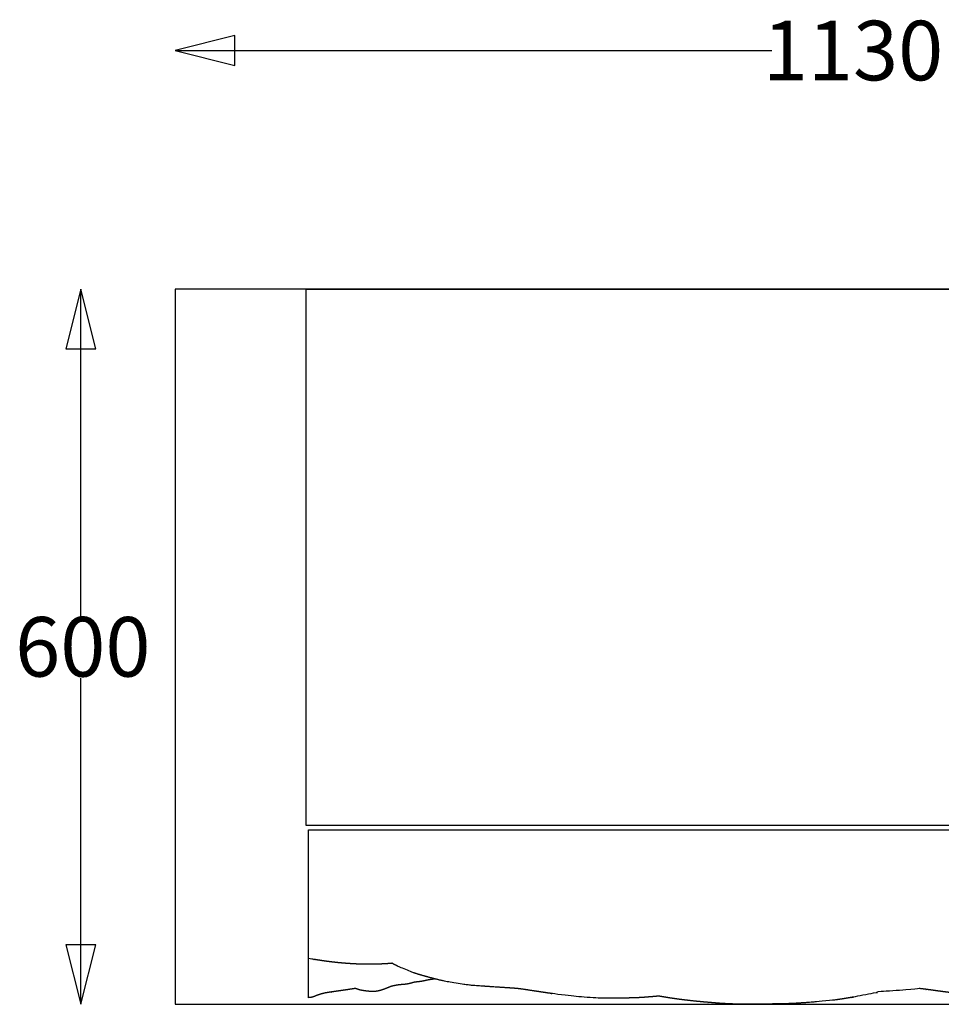
# Model space of a CAD drawing. Units: millimetres. Extents: x 5965 to 8406, y -13788 to -11694.
# Drawn here: x 5980 to 6753, y -13788 to -12962 of the extents above; entities that cross this region are included whole.
import ezdxf

# ---------------------------------------------------------------- set-up
doc = ezdxf.new("R2010")
doc.units = ezdxf.units.MM
doc.header["$MEASUREMENT"] = 0
doc.layers.add('Predefinito', color=7, linetype='Continuous', true_color=0x000000)

msp = doc.modelspace()

# ---------------------------------------------------------------- linework, layer by layer
at = {"layer": 'Predefinito'}
for p, q in [((6110.46, -12987.66), (6611, -12987.66)), ((6031.3, -13463.03), (6031.3, -13188.03)), ((6031.3, -13788.03), (6031.3, -13514.23)), ((6222.46, -13749.65), (6222.46, -13641.53))]:
    msp.add_line(p, q, dxfattribs=at)
at = {"layer": 'Predefinito', "linetype": 'ByBlock', "lineweight": -2}
for p, q in [((6222.46, -13782.48), (6222.46, -13641.53)), ((6222.46, -13641.53), (7128.46, -13641.53))]:
    msp.add_line(p, q, dxfattribs=at)
at = {"layer": 'Predefinito'}
for points in [[(6110.46, -12987.66), (6160.46, -13000.16), (6160.46, -12975.16)], [(6031.3, -13188.03), (6018.8, -13238.03), (6043.8, -13238.03)], [(7131.78, -13788.03), (7240.46, -13788.03), (7240.46, -13188.03), (6110.46, -13188.03), (6110.46, -13788.03)], [(6031.3, -13788.03), (6043.8, -13738.03), (6018.8, -13738.03)]]:
    msp.add_lwpolyline(points, close=True, dxfattribs=at)
at = {"layer": 'Predefinito', "color": 18, "true_color": 0x000000}
msp.add_lwpolyline([(6258.46, -13638.03), (6220.46, -13638.03), (6220.46, -13188.03), (7130.46, -13188.03), (7130.46, -13638.03)], close=True, dxfattribs=at)
at = {"layer": 'Predefinito'}
msp.add_lwpolyline([(6222.46, -13641.53), (7128.46, -13641.53)], dxfattribs=at)
for points, weights, knots in [([(7128.46, -13717.68), (7126.07, -13718.24), (7122.95, -13718.97), (7119.18, -13719.85), (7117.8, -13720.17), (7116.86, -13720.39), (7114.87, -13720.85), (7110.76, -13721.8), (7104.18, -13723.22), (7099.48, -13724.12), (7097.05, -13724.57), (7096.17, -13724.74), (7094.42, -13725.06), (7090.93, -13725.71), (7086.55, -13726.5), (7081.29, -13727.44), (7077.79, -13728.06), (7076.04, -13728.37), (7071.05, -13729.25), (7064.8, -13730.37), (7057.96, -13731.57), (7056.11, -13731.88), (7055.52, -13731.99), (7055.13, -13732.1), (7054.75, -13732.2), (7054.37, -13732.31), (7054.32, -13732.32), (7054.27, -13732.34), (7054.15, -13732.37), (7054.08, -13732.39), (7054, -13732.41), (7053.56, -13732.53), (7053.11, -13732.65), (7052.66, -13732.78), (7052.37, -13732.85), (7051.82, -13733), (7051.25, -13733.15), (7050.96, -13733.23), (7050.95, -13733.23), (7050.95, -13733.23), (7050.22, -13733.42), (7049.5, -13733.61), (7048.77, -13733.79), (7048.35, -13733.9), (7047.93, -13734), (7047.51, -13734.1), (7046.4, -13734.38), (7045.29, -13734.65), (7044.17, -13734.92), (7042.99, -13735.2), (7041.81, -13735.48), (7040.62, -13735.74), (7040.36, -13735.82), (7040.1, -13735.88), (7039.84, -13735.94), (7038.95, -13736.14), (7038.07, -13736.34), (7037.19, -13736.55), (7036.7, -13736.66), (7036.22, -13736.77), (7035.73, -13736.88), (7034.77, -13737.09), (7033.81, -13737.31), (7032.84, -13737.52), (7032.13, -13737.67), (7031.42, -13737.83), (7030.71, -13737.98), (7030.61, -13738.01), (7030.5, -13738.03), (7030.34, -13738.06), (7030.29, -13738.07), (7023.23, -13739.54), (7022.65, -13739.66), (7022.07, -13739.78), (7021.49, -13739.89), (7021.49, -13739.89), (7021.49, -13739.89), (7021.45, -13739.9), (7021.44, -13739.9), (7021.44, -13739.9), (7021.43, -13739.91), (7021.31, -13739.93), (7021.18, -13739.96), (7021.06, -13739.98), (7020.81, -13740.03), (7020.57, -13740.08), (7020.32, -13740.13), (7020.28, -13740.14), (7020.23, -13740.15), (7020.12, -13740.17), (7020.07, -13740.18), (7016.16, -13740.94), (7015.78, -13741.02), (7015.35, -13741.1), (7014.91, -13741.19), (7014.91, -13741.19), (7014.9, -13741.19), (7012.76, -13741.6), (7012.76, -13741.6), (7012.76, -13741.6), (7012.75, -13741.6), (7012.75, -13741.6), (7012.75, -13741.6), (7012.75, -13741.6), (7012.75, -13741.6), (7012.75, -13741.6), (7012.74, -13741.6), (7012.74, -13741.6), (7012.74, -13741.6), (7012.74, -13741.6), (7012.73, -13741.6), (7012.73, -13741.61), (7012.73, -13741.61), (7012.63, -13741.62), (7012.53, -13741.64), (7012.44, -13741.66), (7012.05, -13741.73), (7011.67, -13741.81), (7011.29, -13741.88), (7007.34, -13742.64), (7007.02, -13742.7), (7007.01, -13742.7), (7006.46, -13742.82), (7005.91, -13742.93), (7005.36, -13743.04), (7005.33, -13743.05), (7005.29, -13743.07), (7005.26, -13743.08), (7004.72, -13743.32), (7004.18, -13743.56), (7003.63, -13743.81), (7003.09, -13744.05), (7002.54, -13744.3), (7002, -13744.54), (7001.45, -13744.79), (7000.9, -13745.04), (7000.34, -13745.29), (7000.07, -13745.41), (6999.79, -13745.54), (6999.51, -13745.66), (6999.37, -13745.73), (6999.24, -13745.79), (6999.1, -13745.85), (6998.94, -13745.92), (6998.81, -13745.98), (6998.68, -13746.04), (6998.13, -13746.29), (6997.57, -13746.54), (6997.01, -13746.79), (6996.47, -13747.03), (6995.93, -13747.27), (6995.39, -13747.51), (6995.21, -13747.59), (6995.1, -13747.64), (6994.97, -13747.7), (6994.96, -13747.7), (6994.95, -13747.71), (6994.95, -13747.71), (6994.9, -13747.73), (6994.87, -13747.74), (6994.86, -13747.75), (6994.84, -13747.75), (6994.83, -13747.76), (6994.83, -13747.76), (6994.82, -13747.76), (6994.81, -13747.77), (6994.8, -13747.77), (6994.8, -13747.77), (6994.8, -13747.77), (6994.8, -13747.77), (6994.76, -13747.79), (6994.72, -13747.81), (6994.68, -13747.83), (6994.63, -13747.85), (6994.58, -13747.87), (6994.53, -13747.89), (6994.38, -13747.96), (6994.23, -13748.03), (6994.03, -13748.12), (6993.98, -13748.14), (6993.91, -13748.17), (6993.89, -13748.18), (6993.87, -13748.18), (6993.85, -13748.2), (6993.81, -13748.21), (6993.74, -13748.24), (6993.67, -13748.27), (6993.64, -13748.28), (6993.64, -13748.28), (6993.64, -13748.28), (6993.63, -13748.29), (6993.62, -13748.29), (6993.62, -13748.29), (6993.62, -13748.29), (6993.62, -13748.29), (6993.61, -13748.3), (6993.31, -13748.43), (6992.71, -13748.69), (6991.84, -13749.08), (6990.97, -13749.45), (6990.39, -13749.7), (6990.11, -13749.82), (6989.5, -13750.08), (6988.89, -13750.34), (6988.27, -13750.6), (6987.7, -13750.84), (6987.12, -13751.08), (6986.55, -13751.32), (6985.95, -13751.57), (6985.35, -13751.81), (6984.75, -13752.05), (6984.14, -13752.3), (6983.53, -13752.55), (6982.92, -13752.79), (6982.38, -13753), (6981.84, -13753.22), (6981.29, -13753.43), (6981.15, -13753.48), (6979.25, -13754.22), (6975.9, -13755.46), (6972.14, -13756.75), (6969.82, -13757.5), (6968.95, -13757.78), (6967.31, -13758.33), (6965.86, -13758.81), (6962.97, -13759.76), (6960.81, -13760.48), (6959.36, -13760.95), (6957.04, -13761.7), (6954.72, -13762.44), (6952.41, -13763.19), (6950.09, -13763.94), (6947.77, -13764.67), (6945.43, -13765.37), (6941.35, -13766.6), (6937.24, -13767.73), (6933.1, -13768.75), (6930.74, -13769.33), (6925.98, -13770.4), (6921.21, -13771.37), (6918.82, -13771.84), (6916.73, -13772.26), (6912.55, -13773.08), (6906.27, -13774.29), (6901.02, -13775.24), (6897.35, -13775.87), (6895.25, -13776.22), (6894.2, -13776.4), (6893.67, -13776.48), (6892.6, -13776.65), (6889.87, -13777.08), (6885.64, -13777.68), (6881.05, -13778.26), (6876.48, -13778.78), (6871.75, -13779.28), (6866.93, -13779.74), (6862.13, -13780.14), (6858.99, -13780.37), (6857.37, -13780.48), (6854.49, -13780.67), (6848.71, -13780.98), (6842.93, -13781.19), (6840.04, -13781.29), (6836.09, -13781.42), (6832.13, -13781.56), (6828.17, -13781.62), (6825.74, -13781.66), (6823.31, -13781.68), (6820.87, -13781.68), (6818.62, -13781.68), (6814.06, -13781.65), (6806.94, -13781.51), (6800.8, -13781.31), (6795.63, -13781.11), (6793.02, -13780.98), (6791.68, -13780.92), (6789.68, -13780.82), (6785.74, -13780.61), (6780.4, -13780.18), (6775.52, -13779.74), (6771.3, -13779.34), (6767.25, -13778.93), (6764.74, -13778.65), (6763.51, -13778.51), (6760.87, -13778.21), (6757.01, -13777.74), (6752.51, -13777.14), (6748.78, -13776.62), (6745.17, -13776.12), (6741.29, -13775.59), (6738.3, -13775.2), (6736.43, -13774.97), (6735.46, -13774.85), (6735.12, -13774.81), (6734.77, -13774.77), (6734.43, -13774.74), (6733.64, -13774.83), (6731.88, -13775.02), (6729.91, -13775.22), (6728.78, -13775.33), (6721.47, -13776.33), (6713.25, -13776.78), (6709.22, -13777.05), (6706.38, -13777.18), (6704.97, -13777.23), (6704.42, -13777.25), (6703.86, -13777.27), (6703.31, -13777.29), (6702.28, -13777.5), (6700.21, -13777.94), (6697.09, -13778.58), (6695.01, -13779.01), (6693.96, -13779.22), (6689.2, -13780.19), (6684.42, -13781.1), (6679.63, -13781.96), (6677.11, -13782.4), (6673.43, -13783.03), (6669.17, -13783.7), (6666.89, -13784.04), (6665.77, -13784.2), (6665.22, -13784.28), (6648.27, -13786.05), (6643.41, -13786.42), (6638.55, -13786.74), (6636.12, -13786.89), (6633.69, -13787.05), (6628.83, -13787.33), (6623.97, -13787.55), (6621.53, -13787.63), (6618.49, -13787.73), (6615.45, -13787.81), (6612.4, -13787.86), (6610.58, -13787.89), (6608.75, -13787.92), (6606.93, -13787.93), (6605.1, -13787.95), (6603.28, -13787.96), (6601.46, -13787.96), (6598.41, -13787.96), (6595.36, -13787.96), (6592.32, -13787.96), (6591.55, -13787.96), (6590.03, -13787.96), (6587.75, -13787.95), (6585.47, -13787.93), (6583.94, -13787.9), (6583.18, -13787.89), (6583.18, -13787.89), (6577.93, -13787.76), (6577.78, -13787.75), (6577.78, -13787.75), (6577.78, -13787.75), (6577.78, -13787.75), (6577.76, -13787.75), (6577.74, -13787.75), (6577.74, -13787.75), (6577.74, -13787.75), (6577.74, -13787.75), (6577.49, -13787.74), (6577.24, -13787.73), (6576.99, -13787.72), (6576.05, -13787.69), (6575.1, -13787.65), (6574.16, -13787.6), (6574.16, -13787.6), (6574.16, -13787.6), (6574.16, -13787.6), (6574.13, -13787.6), (6574.11, -13787.6), (6574.11, -13787.6), (6574.11, -13787.6), (6573.84, -13787.59), (6573.29, -13787.56), (6572.73, -13787.53), (6572.45, -13787.52), (6572.4, -13787.51), (6572.35, -13787.51), (6572.3, -13787.51), (6572.25, -13787.51), (6572.2, -13787.5), (6572.15, -13787.5), (6571.61, -13787.47), (6571.07, -13787.44), (6570.53, -13787.41), (6570.53, -13787.41), (6570.53, -13787.41), (6570.53, -13787.41), (6570.52, -13787.41), (6570.52, -13787.41), (6570.52, -13787.41), (6570.51, -13787.41), (6570.5, -13787.41), (6570.5, -13787.41), (6570.49, -13787.41), (6570.49, -13787.41), (6570.49, -13787.41), (6570.49, -13787.41), (6570.49, -13787.41), (6570.46, -13787.41), (6570.1, -13787.39), (6569.74, -13787.36), (6569.41, -13787.34), (6568.56, -13787.29), (6567.71, -13787.24), (6566.86, -13787.18), (6553.77, -13786.09), (6549.87, -13785.74), (6541.99, -13784.93), (6534.25, -13783.98), (6526.73, -13782.91), (6521.39, -13782.08), (6516.17, -13781.16), (6516.09, -13781.19), (6516.09, -13781.19), (6515.62, -13781.24), (6514.53, -13781.33), (6512.92, -13781.47), (6511.04, -13781.63), (6508.97, -13781.8), (6506.86, -13781.97), (6505.11, -13782.11), (6502.96, -13782.27), (6500.2, -13782.45), (6497.8, -13782.56), (6496.6, -13782.6), (6495.81, -13782.63), (6494.1, -13782.68), (6490.43, -13782.77), (6485.49, -13782.82), (6480.34, -13782.84), (6476.17, -13782.85), (6473.73, -13782.85), (6471.59, -13782.85), (6469.63, -13782.85), (6467.99, -13782.82), (6467.2, -13782.81), (6466.1, -13782.78), (6463.9, -13782.72), (6460.63, -13782.54), (6457.3, -13782.31), (6454.4, -13782.09), (6451.25, -13781.84), (6449.06, -13781.66), (6447.94, -13781.56), (6446.33, -13781.42), (6443.07, -13781.11), (6438.36, -13780.56), (6432.96, -13779.89), (6429.02, -13779.38), (6426.96, -13779.1), (6426.53, -13779.04), (6425.7, -13778.92), (6424, -13778.69), (6421.59, -13778.34), (6418.85, -13777.93), (6415.39, -13777.41), (6413.08, -13777.07), (6411.51, -13776.83), (6408.15, -13776.33), (6404.88, -13775.8), (6401.52, -13775.31), (6401.13, -13775.26), (6400.36, -13775.15), (6398.79, -13774.96), (6397.22, -13774.8), (6395.67, -13774.66), (6393.59, -13774.51), (6391.89, -13774.39), (6390.54, -13774.31), (6388.71, -13774.19), (6385.04, -13773.94), (6381.38, -13773.68), (6379.54, -13773.56), (6370.99, -13773), (6368.55, -13772.83), (6366.1, -13772.66), (6364.88, -13772.58), (6363.03, -13772.46), (6361.23, -13772.34), (6359.39, -13772.16), (6358.58, -13772.09), (6356.97, -13771.91), (6354.61, -13771.6), (6352.94, -13771.36), (6352.1, -13771.23), (6351.01, -13771.07), (6348.82, -13770.73), (6345.31, -13770.2), (6342.11, -13769.69), (6340.26, -13769.37), (6339.41, -13769.2), (6338.51, -13769.04), (6336.77, -13768.69), (6334.46, -13768.18), (6332.96, -13767.83), (6332.23, -13767.66), (6331.41, -13767.46), (6329.65, -13767.04), (6326.55, -13766.24), (6324.43, -13765.67), (6323.34, -13765.38), (6322.75, -13765.22), (6321.56, -13764.9), (6319.79, -13764.41), (6318.03, -13763.91), (6316.85, -13763.57), (6316.26, -13763.4), (6315.55, -13763.19), (6314.09, -13762.74), (6311.87, -13762.02), (6310.18, -13761.43), (6309.29, -13761.11), (6300.78, -13757.68), (6299.11, -13756.93), (6297.46, -13756.13), (6296.63, -13755.74), (6295.06, -13754.96), (6293.5, -13754.14), (6292.57, -13753.62), (6292.32, -13753.48)], [1, 1, 1, 1, 1, 1, 1, 1, 1, 1, 1, 1, 1, 1, 1, 1, 1, 1, 1, 1, 1, 1, 1, 0.999998206725, 0.999998206725, 1, 1, 1, 1, 1, 1, 0.999997336437, 0.999997336437, 1, 1, 1, 1, 1, 1, 1, 0.999994199158, 0.999994199158, 1, 0.999998824874, 0.999998824874, 1, 0.999993726847, 0.999993726847, 1, 0.999984528784, 0.999984528784, 1, 1, 1, 1, 0.999999455203, 0.999999455203, 1, 0.99999925731, 0.99999925731, 1, 0.999997651486, 0.999997651486, 1, 0.999998926423, 0.999998926423, 1, 1, 1, 1, 1, 1, 0.999999605093, 0.999999605093, 1, 1, 1, 1, 0.999999999958, 0.999999999958, 1, 1, 1, 1, 0.999999890308, 0.999999890308, 1, 1, 1, 1, 1, 1, 1, 1, 1, 1, 1, 1, 1, 1, 1, 1, 1, 1, 1, 1, 1, 1, 1, 1, 1, 1, 1, 1, 1, 1, 1, 1, 1, 1, 1, 1, 0.999997017323, 0.999997017323, 1, 0.999998885496, 0.999999425873, 1, 0.999995013418, 0.999995013418, 1, 0.999999008809, 0.999999008809, 1, 1, 1, 1, 1, 1, 1, 1, 1, 1, 1, 1, 1, 0.999999669236, 0.999999669236, 1, 0.99999950823, 0.99999950823, 1, 1, 1, 1, 1, 1, 1, 1, 1, 1, 1, 1, 1, 1, 1, 1, 1, 1, 1, 1, 1, 1, 1, 1, 1, 1, 1, 1, 1, 1, 1, 1, 1, 1, 1, 1, 1, 1, 1, 1, 1, 1, 1, 1, 1, 1, 1, 1, 1, 1, 1, 0.999996644644, 0.999996644644, 1, 0.999996445563, 0.999996445563, 1, 0.999995234143, 0.999995234143, 1, 0.999995547167, 0.999995547167, 1, 0.999996898107, 0.999996898107, 1, 1, 1, 1, 1, 1, 1, 1, 1, 1, 1, 1, 0.99999967378, 0.99999967378, 1, 1, 1, 1, 0.999779999227, 0.999779999227, 1, 1, 1, 1, 1, 1, 1, 1, 1, 1, 1, 1, 1, 1, 1, 1, 1, 1, 1, 1, 1, 1, 1, 1, 1, 1, 1, 1, 1, 1, 0.999982537697, 0.999982537697, 1, 1, 1, 1, 1, 1, 1, 1, 1, 1, 1, 1, 1, 1, 1, 1, 1, 1, 1, 1, 1, 1, 1, 1, 1, 1, 1, 1, 1, 1, 1, 1, 1, 1, 1, 1, 1, 0.999995879753, 0.999995879753, 1, 1, 1, 1, 1, 1, 0.999954550138, 0.999954550138, 1, 1, 1, 1, 1, 1, 1, 1, 1, 1, 1, 1, 1, 1, 1, 0.999975875726, 0.999975875726, 1, 0.999994513172, 0.999994513172, 1, 0.999994864238, 0.999994864238, 1, 0.999999868357, 0.999999868357, 1, 1, 1, 1, 1, 1, 1, 1, 1, 1, 1, 1, 1, 1, 1, 1, 1, 1, 1, 1, 1, 0.999992033856, 0.999992033856, 1, 1, 1, 1, 1, 1, 1, 1, 1, 1, 1, 1, 1, 1, 1, 1, 1, 1, 0.999998363384, 0.999998363384, 1, 1, 1, 1, 1, 1, 1, 1, 1, 1, 1, 1, 1, 1, 1, 1, 1, 1, 1, 0.999996295249, 0.999996295249, 1, 1, 1, 1, 1, 1, 1, 1, 1, 1, 1, 1, 1, 1, 1, 1, 1, 1, 1, 1, 1, 1, 1, 1, 1, 1, 1, 1, 1, 1, 1, 1, 1, 1, 1, 1, 1, 1, 1, 1, 1, 1, 1, 1, 1, 1, 1, 1, 1, 1, 1, 1, 1, 1, 1, 1, 1, 1, 1, 1, 1, 1, 1, 1, 1, 1, 1, 1, 1, 1, 1, 1, 1, 1, 1, 1, 1, 1, 1, 1, 1, 1, 1, 1, 1, 1, 1, 1, 1, 1, 1, 1, 1, 1, 1, 1, 1, 1, 1, 1, 1, 1, 1, 1, 1, 1, 1, 1, 0.999861305571, 0.999861305571, 1, 1, 1, 1, 1, 1], [76.151038, 76.151038, 76.151038, 76.151038, 83.507988, 85.773266, 87.766264, 87.766264, 87.766264, 88.099597, 88.432931, 88.766264, 88.766264, 88.766264, 88.891264, 89.016264, 89.266264, 89.516264, 89.766264, 89.766264, 89.766264, 104.967068, 108.796167, 110.604536, 110.604536, 110.604536, 111.797666, 111.797666, 111.797666, 111.999014, 111.999014, 112.250795, 112.250795, 112.250795, 113.641886, 113.641886, 113.641886, 114.527705, 115.378209, 115.408764, 115.414599, 115.414599, 115.414599, 117.663084, 117.663084, 117.663084, 118.957196, 118.957196, 118.957196, 122.398038, 122.398038, 122.398038, 122.411663, 122.411663, 122.411663, 123.218813, 123.218813, 123.218813, 125.935669, 125.935669, 125.935669, 127.429813, 127.429813, 127.429813, 130.391357, 130.391357, 130.391357, 132.570581, 132.570581, 132.570581, 132.966262, 132.966262, 133.148245, 133.148245, 133.148245, 134.92158, 134.92158, 134.92158, 134.962189, 134.962189, 134.962189, 134.962212, 134.962212, 134.962212, 135.336821, 135.336821, 135.336821, 135.337968, 135.337968, 135.337968, 135.517324, 135.517324, 135.675986, 135.675986, 135.675986, 136.999973, 136.999973, 136.999973, 137.034916, 137.034916, 137.034916, 137.03684, 137.03684, 137.046239, 137.046239, 137.046239, 137.055634, 137.055634, 137.060493, 137.060493, 137.060493, 137.072309, 137.072309, 137.107421, 137.107421, 137.107421, 137.405587, 137.405587, 137.405587, 138.575581, 138.575581, 138.575581, 139.553912, 139.553912, 139.553912, 139.559894, 139.559894, 139.559894, 139.6639, 139.6639, 139.6639, 141.444248, 141.444248, 141.444248, 143.239852, 143.239852, 143.239852, 145.08016, 145.08016, 145.08016, 146.987854, 146.987854, 146.987854, 147.446107, 147.446107, 147.446107, 147.904476, 147.904476, 147.904476, 149.732542, 149.732542, 149.732542, 151.511777, 151.511777, 151.511777, 151.951025, 151.951025, 151.988624, 151.988624, 151.988624, 152.099413, 152.099413, 152.099413, 152.149472, 152.149472, 152.153154, 152.153154, 152.153154, 152.159902, 152.159902, 152.160387, 152.160387, 152.160387, 152.286753, 152.286753, 152.286753, 152.449029, 152.449029, 152.449029, 152.952077, 152.952077, 153.121723, 153.121723, 153.182637, 153.182637, 153.182637, 153.265798, 153.265798, 153.393357, 153.393357, 153.400171, 153.400171, 153.400171, 153.437717, 153.437717, 153.437717, 153.440963, 153.442832, 153.463693, 154.431443, 155.395812, 156.343082, 157.269092, 157.269092, 157.269092, 159.264134, 159.264134, 159.264134, 161.134576, 161.134576, 161.134576, 163.072351, 163.072351, 163.072351, 163.079661, 163.079661, 163.079661, 163.085762, 163.085762, 163.085762, 163.179558, 163.457336, 163.735114, 163.90178, 163.90178, 163.90178, 164.15178, 164.40178, 164.90178, 164.90178, 164.90178, 164.903759, 164.903759, 164.903759, 165.903759, 165.903759, 165.903759, 165.955141, 165.955141, 165.955141, 166.455141, 166.955141, 166.955141, 166.955141, 167.205141, 167.455141, 167.705141, 167.830141, 167.892641, 167.955141, 167.955141, 167.955141, 171.200316, 176.243963, 180.783244, 185.074369, 190.043578, 195.038389, 199.620363, 204.483091, 204.483091, 204.483091, 204.983091, 205.483091, 205.483091, 205.483091, 206.483091, 206.483091, 206.483091, 206.497567, 206.497567, 206.497567, 213.250314, 220.185167, 227.850257, 231.682994, 235.69841, 235.69841, 235.69841, 241.709249, 247.542855, 251.785652, 256.382161, 260.271627, 263.984576, 263.984576, 263.984576, 271.938309, 275.652629, 277.596867, 283.243326, 286.600943, 289.345183, 292.266155, 292.266155, 292.266155, 293.305428, 293.305428, 293.305428, 293.576859, 293.910192, 293.910192, 293.910192, 294.243526, 294.576859, 294.910192, 294.910192, 294.910192, 294.917224, 294.917224, 294.917224, 295.164769, 295.414769, 295.664769, 295.664769, 295.664769, 295.688123, 295.688123, 295.688123, 303.352803, 306.911337, 308.599386, 310.287591, 310.287591, 310.287591, 310.787591, 311.287591, 311.287591, 311.287591, 311.787591, 312.287591, 312.287591, 312.287591, 312.304606, 312.304606, 312.304606, 312.31272, 312.31272, 312.31272, 312.32057, 312.32057, 312.32057, 312.321827, 312.321827, 312.321827, 312.571827, 312.821827, 313.071827, 313.321827, 313.321827, 313.321827, 313.768198, 313.768198, 313.768198, 313.770443, 313.770443, 313.848786, 313.848786, 313.848786, 313.848944, 313.849306, 313.849667, 314.598662, 314.598662, 314.598662, 317.436014, 317.436014, 317.436014, 317.437361, 317.437361, 317.484314, 317.484314, 317.484314, 317.484473, 317.485627, 318.305511, 319.149981, 319.149981, 319.149981, 319.295309, 319.295309, 319.295309, 319.447556, 319.447556, 319.447556, 321.0741, 321.0741, 321.0741, 321.0768, 321.0768, 321.08648, 321.08648, 321.08648, 321.10302, 321.10302, 321.135658, 321.135658, 321.135658, 321.135986, 321.13618, 321.136554, 321.137122, 321.222657, 322.221528, 322.221528, 322.221528, 322.228196, 322.228196, 322.228196, 328.118922, 333.971689, 345.99689, 351.529196, 356.741216, 362.225567, 367.429567, 367.429567, 367.429567, 368.818933, 370.71958, 372.275508, 374.485948, 376.928016, 378.641437, 379.751794, 383.378149, 386.961636, 386.961636, 386.961636, 389.346738, 392.096078, 397.961425, 404.155857, 407.567255, 410.47855, 411.454666, 413.992374, 416.371089, 416.371089, 416.371089, 416.537756, 416.704422, 416.871089, 417.037756, 417.204422, 417.371089, 417.371089, 417.371089, 417.621089, 417.871089, 418.121089, 418.371089, 418.371089, 418.371089, 419.65632, 420.902211, 423.504086, 426.976883, 429.215305, 433.986771, 433.986771, 433.986771, 434.986771, 434.986771, 434.986771, 436.162642, 437.319509, 439.73708, 440.903398, 441.969568, 446.009097, 446.009097, 446.009097, 446.509097, 447.009097, 447.009097, 447.009097, 447.509097, 448.009097, 448.009097, 448.009097, 449.009097, 449.009097, 449.009097, 449.34243, 449.675764, 450.009097, 450.009097, 450.009097, 450.259097, 450.509097, 450.759097, 451.009097, 451.009097, 451.009097, 451.34243, 451.675764, 452.009097, 452.009097, 452.009097, 452.34243, 452.675764, 453.009097, 453.009097, 453.009097, 453.259097, 453.509097, 453.759097, 454.009097, 454.009097, 454.009097, 454.34243, 454.675764, 455.009097, 455.009097, 455.009097, 455.049894, 455.049894, 455.049894, 455.383227, 455.716561, 455.833425, 455.833425, 455.833425, 455.833425]), ([(6292.32, -13753.7), (6291.72, -13753.74), (6291.12, -13753.79), (6290.52, -13753.83), (6289.93, -13753.87), (6289.33, -13753.91), (6288.73, -13753.94), (6288.13, -13753.98), (6287.53, -13754.02), (6286.93, -13754.05), (6286.39, -13754.08), (6285.84, -13754.11), (6285.29, -13754.14), (6285.28, -13754.14), (6285.26, -13754.14), (6285.25, -13754.14), (6285.24, -13754.14), (6285.23, -13754.14), (6285.19, -13754.14), (6285.17, -13754.15), (6285.14, -13754.15), (6284.54, -13754.18), (6283.94, -13754.21), (6283.34, -13754.24), (6282.75, -13754.26), (6282.15, -13754.29), (6281.55, -13754.31), (6280.95, -13754.34), (6280.35, -13754.36), (6279.75, -13754.38), (6279.16, -13754.4), (6278.57, -13754.41), (6277.97, -13754.43), (6277.97, -13754.43), (6277.96, -13754.43), (6277.96, -13754.43), (6277.96, -13754.43), (6277.96, -13754.43), (6277.96, -13754.43), (6277.96, -13754.43), (6277.95, -13754.43), (6277.95, -13754.43), (6277.94, -13754.43), (6277.92, -13754.43), (6277.87, -13754.43), (6277.79, -13754.43), (6277.62, -13754.44), (6277.29, -13754.44), (6277, -13754.45), (6276.81, -13754.45), (6276.61, -13754.46), (6276.39, -13754.46), (6276.16, -13754.47), (6275.56, -13754.48), (6274.96, -13754.48), (6274.37, -13754.49), (6273.77, -13754.49), (6273.17, -13754.49), (6272.57, -13754.49), (6271.67, -13754.49), (6270.77, -13754.48), (6269.87, -13754.46), (6268.97, -13754.45), (6268.07, -13754.42), (6267.17, -13754.4), (6266.57, -13754.38), (6265.98, -13754.36), (6265.38, -13754.34), (6264.78, -13754.31), (6264.18, -13754.29), (6263.58, -13754.26), (6262.38, -13754.21), (6261.19, -13754.15), (6259.99, -13754.08), (6259.77, -13754.07), (6259.31, -13754.05), (6258.63, -13754.01), (6257.96, -13753.97), (6257.52, -13753.94), (6257.3, -13753.93), (6256.4, -13753.87), (6255.5, -13753.81), (6254.61, -13753.74), (6254.01, -13753.7), (6253.41, -13753.66), (6252.81, -13753.61), (6251.62, -13753.52), (6250.42, -13753.41), (6249.23, -13753.3), (6248.03, -13753.19), (6246.84, -13753.07), (6245.65, -13752.95), (6244.75, -13752.85), (6243.86, -13752.75), (6242.97, -13752.65), (6241.48, -13752.48), (6239.99, -13752.3), (6238.5, -13752.11), (6237.91, -13752.03), (6237.31, -13751.95), (6236.72, -13751.87), (6236.13, -13751.79), (6235.53, -13751.7), (6234.94, -13751.62), (6234.35, -13751.53), (6233.76, -13751.44), (6233.16, -13751.35), (6232.73, -13751.28), (6232.3, -13751.22), (6231.87, -13751.15), (6231.86, -13751.15), (6231.85, -13751.15), (6231.85, -13751.15), (6231.4, -13751.08), (6230.94, -13751.01), (6230.49, -13750.93), (6230.49, -13750.93), (6230.48, -13750.93), (6230.48, -13750.93), (6230.48, -13750.93), (6230.48, -13750.93), (6230.02, -13750.86), (6229.55, -13750.79), (6229.08, -13750.71), (6229.08, -13750.71), (6229.08, -13750.71), (6229.08, -13750.71), (6229.08, -13750.71), (6229.07, -13750.71), (6228.96, -13750.69), (6228.85, -13750.67), (6228.74, -13750.66), (6228.3, -13750.59), (6227.86, -13750.52), (6227.42, -13750.44), (6227.16, -13750.4), (6226.93, -13750.36), (6226.72, -13750.33), (6225.92, -13750.2), (6225.12, -13750.07), (6224.33, -13749.94), (6223.71, -13749.84), (6223.08, -13749.74), (6222.46, -13749.65)], [1, 0.999996178985, 0.999996178985, 1, 0.999995413277, 0.999995413277, 1, 0.9999970941, 0.9999970941, 1, 0.999998721954, 0.999998721954, 1, 1, 1, 1, 1, 1, 1, 1, 1, 0.999997983635, 0.999997983635, 1, 0.999996307218, 0.999996307218, 1, 0.999994281391, 0.999994281391, 1, 0.999995617029, 0.999995617029, 1, 1, 1, 1, 1, 1, 1, 1, 1, 1, 1, 1, 1, 1, 1, 1, 1, 1, 1, 1, 1, 0.999992276002, 0.999992276002, 1, 0.999990234494, 0.999990234494, 1, 0.999982375939, 0.999982375939, 1, 0.999986226669, 0.999986226669, 1, 0.999996118125, 0.999996118125, 1, 0.999996738509, 0.999996738509, 1, 0.999990309466, 0.999990309466, 1, 1, 1, 1, 1, 1, 1, 0.99999353849, 0.99999353849, 1, 0.999996496681, 0.999996496681, 1, 0.999985460093, 0.999985460093, 1, 0.999982868611, 0.999982868611, 1, 0.999994975141, 0.999994975141, 1, 0.999976655237, 0.999976655237, 1, 0.999995216942, 0.999995216942, 1, 0.999994993859, 0.999994993859, 1, 0.999996841399, 0.999996841399, 1, 1, 1, 1, 1, 1, 1, 1, 1, 1, 1, 1, 1, 1, 1, 1, 1, 1, 1, 1, 1, 1, 1, 1, 1, 1, 1, 1, 1, 1, 1, 1, 0.999999155616, 0.999999155616, 1, 0.999999917176, 0.999999917174, 0.999999999992], [456.213703, 456.213703, 456.213703, 456.213703, 458.011682, 458.011682, 458.011682, 459.809681, 459.809681, 459.809681, 461.607605, 461.607605, 461.607605, 463.263323, 463.263323, 463.263323, 463.297354, 463.297354, 463.297354, 463.326632, 463.326632, 463.399993, 463.399993, 463.399993, 465.197595, 465.197595, 465.197595, 466.994945, 466.994945, 466.994945, 468.792198, 468.792198, 468.792198, 470.573554, 470.573554, 470.573554, 470.589349, 470.589349, 470.589349, 470.590003, 470.591329, 470.592164, 470.59263, 470.598682, 470.608914, 470.627558, 470.66336, 470.735948, 470.880725, 471.168765, 471.736434, 471.736434, 471.736434, 472.516578, 472.516578, 472.516578, 474.312029, 474.312029, 474.312029, 476.109746, 476.109746, 476.109746, 478.807181, 478.807181, 478.807181, 481.503803, 481.503803, 481.503803, 483.300528, 483.300528, 483.300528, 485.09808, 485.09808, 485.09808, 488.6935, 488.6935, 488.6935, 489.369456, 490.056828, 490.739448, 491.390108, 491.390108, 491.390108, 494.087126, 494.087126, 494.087126, 495.886083, 495.886083, 495.886083, 499.484015, 499.484015, 499.484015, 503.081645, 503.081645, 503.081645, 505.779499, 505.779499, 505.779499, 510.27552, 510.27552, 510.27552, 512.073744, 512.073744, 512.073744, 513.870851, 513.870851, 513.870851, 515.665258, 515.665258, 515.665258, 516.977822, 516.977822, 516.977822, 517.977923, 517.977923, 517.977923, 518.977923, 518.977923, 518.977923, 519.013101, 519.013101, 519.014719, 519.014719, 519.014719, 523.427852, 523.427852, 523.427852, 523.430778, 523.430778, 524.485951, 524.485951, 524.485951, 524.81401, 524.81401, 524.81401, 526.152761, 526.152761, 526.152761, 527.202889, 527.202889, 527.202889, 527.206072, 527.206072, 527.206072, 527.207069, 527.207069, 527.207069, 527.207069])]:
    msp.add_rational_spline(points, weights, degree=3, knots=knots, dxfattribs=at)
msp.add_open_spline([(6292.32, -13753.48), (6292.32, -13753.52), (6292.31, -13753.61), (6292.31, -13753.67), (6292.31, -13753.69), (6292.32, -13753.7)], degree=3, knots=[455.8334247, 455.8334247, 455.8334247, 455.8334247, 455.9697846, 456.1602608, 456.2137032, 456.2137032, 456.2137032, 456.2137032], dxfattribs=at)
at = {"layer": 'Predefinito', "linetype": 'ByBlock', "lineweight": -2}
for points, weights, knots in [([(6328.51, -13766.74), (6328.01, -13766.82), (6327.51, -13766.9), (6327.01, -13766.98), (6326.39, -13767.07), (6325.76, -13767.16), (6325.14, -13767.25), (6324.82, -13767.29), (6324.51, -13767.34), (6324.19, -13767.38), (6324.03, -13767.4), (6323.87, -13767.42), (6323.71, -13767.45), (6323.6, -13767.46), (6323.47, -13767.48), (6323.34, -13767.5), (6323.26, -13767.51), (6323.26, -13767.51), (6323.25, -13767.51), (6323.24, -13767.52), (6323.24, -13767.52), (6323.24, -13767.52), (6323.06, -13767.55), (6322.89, -13767.59), (6322.71, -13767.63), (6322.61, -13767.65), (6322.51, -13767.67), (6322.41, -13767.7), (6321.98, -13767.8), (6321.56, -13767.89), (6321.13, -13767.99), (6320.67, -13768.09), (6320.21, -13768.2), (6319.74, -13768.29), (6318.87, -13768.47), (6318, -13768.63), (6317.13, -13768.78), (6316.77, -13768.83), (6316.42, -13768.89), (6316.06, -13768.94), (6315.93, -13768.96), (6315.67, -13768.99), (6315.4, -13769.03), (6315.27, -13769.05), (6315.27, -13769.05), (6315.27, -13769.05), (6315.2, -13769.05), (6315.14, -13769.06), (6315.08, -13769.07), (6315.08, -13769.07), (6315.08, -13769.07), (6314.96, -13769.09), (6314.73, -13769.11), (6314.29, -13769.17), (6313.97, -13769.2), (6313.75, -13769.23), (6313.32, -13769.27), (6312.89, -13769.32), (6312.47, -13769.36), (6312.41, -13769.36), (6312.36, -13769.37), (6312.26, -13769.38), (6312.22, -13769.38), (6312.18, -13769.38), (6311.88, -13769.41), (6311.59, -13769.44), (6311.29, -13769.46), (6311.22, -13769.48), (6311.16, -13769.5), (6311.09, -13769.53), (6310.83, -13769.6), (6310.56, -13769.68), (6310.3, -13769.76), (6310.28, -13769.77), (6310.26, -13769.77), (6310.24, -13769.78), (6309.91, -13769.88), (6309.58, -13769.98), (6309.25, -13770.08), (6309.08, -13770.13), (6308.91, -13770.18), (6308.74, -13770.23), (6308.67, -13770.25), (6308.6, -13770.27), (6308.54, -13770.29), (6308.44, -13770.32), (6308.33, -13770.35), (6308.22, -13770.38), (6307.97, -13770.45), (6307.73, -13770.52), (6307.48, -13770.58), (6307.37, -13770.6), (6307.12, -13770.66), (6306.87, -13770.7), (6306.71, -13770.73), (6306.51, -13770.78), (6306.3, -13770.83), (6306.09, -13770.87), (6305.95, -13770.89), (6305.8, -13770.92), (6305.65, -13770.95), (6305.51, -13770.97), (6305.37, -13770.99), (6305.23, -13771.02), (6305.07, -13771.04), (6304.92, -13771.07), (6304.77, -13771.09), (6304.57, -13771.12), (6304.38, -13771.15), (6304.19, -13771.18), (6303.98, -13771.21), (6303.77, -13771.24), (6303.57, -13771.27), (6303.33, -13771.3), (6303.18, -13771.32), (6303.03, -13771.34), (6302.8, -13771.37), (6302.57, -13771.39), (6302.34, -13771.41), (6302.12, -13771.43), (6301.9, -13771.45), (6301.67, -13771.46), (6301.5, -13771.47), (6301.33, -13771.48), (6301.15, -13771.49), (6300.85, -13771.51), (6300.54, -13771.53), (6300.24, -13771.54), (6300.09, -13771.54), (6299.78, -13771.57), (6299.3, -13771.61), (6298.65, -13771.67), (6298.17, -13771.73), (6297.84, -13771.77), (6297.69, -13771.79), (6297.53, -13771.82), (6297.37, -13771.84), (6297.25, -13771.86), (6297.13, -13771.87), (6297.01, -13771.89), (6296.96, -13771.9), (6296.91, -13771.91), (6296.86, -13771.91), (6296.85, -13771.91), (6296.85, -13771.92), (6296.84, -13771.92), (6296.75, -13771.94), (6296.66, -13771.96), (6296.56, -13771.98), (6296.56, -13771.98), (6296.55, -13771.98), (6296.53, -13771.98), (6296.53, -13771.99), (6296.5, -13771.99), (6296.48, -13771.99), (6296.47, -13772), (6296.43, -13772.01), (6296.4, -13772.01), (6296.36, -13772.02), (6296.36, -13772.02), (6296.36, -13772.02), (6296.36, -13772.02), (6296.36, -13772.02), (6296.36, -13772.02), (6296.21, -13772.05), (6296.05, -13772.09), (6295.9, -13772.12), (6295.88, -13772.12), (6295.86, -13772.13), (6295.85, -13772.13), (6295.81, -13772.14), (6295.78, -13772.15), (6295.74, -13772.15), (6295.74, -13772.16), (6295.73, -13772.16), (6295.73, -13772.16), (6295.7, -13772.16), (6295.67, -13772.17), (6295.64, -13772.18), (6295.48, -13772.21), (6295.32, -13772.24), (6295.16, -13772.28), (6294.85, -13772.34), (6294.54, -13772.41), (6294.23, -13772.47), (6294.2, -13772.47), (6294.18, -13772.48), (6294.12, -13772.49), (6294.1, -13772.49), (6294.07, -13772.5), (6294.07, -13772.5), (6294.07, -13772.5), (6294.07, -13772.5), (6294.07, -13772.5), (6294.07, -13772.5), (6294.07, -13772.5), (6294.07, -13772.5), (6294.07, -13772.5), (6294.07, -13772.5), (6294.07, -13772.5), (6294.02, -13772.51), (6293.91, -13772.53), (6293.76, -13772.55), (6293.6, -13772.58), (6293.49, -13772.59), (6293.44, -13772.6), (6293.44, -13772.6), (6293.24, -13772.63), (6293.04, -13772.66), (6292.84, -13772.69), (6292.77, -13772.69), (6292.7, -13772.7), (6292.65, -13772.71), (6292.54, -13772.72), (6292.53, -13772.73), (6292.48, -13772.73), (6292.44, -13772.74), (6292.38, -13772.75), (6291.46, -13773.09), (6291.24, -13773.19), (6291.02, -13773.28), (6290.8, -13773.37), (6290.32, -13773.57), (6289.84, -13773.78), (6289.35, -13773.98), (6288.95, -13774.14), (6288.55, -13774.31), (6288.15, -13774.47), (6288.1, -13774.49), (6288.05, -13774.51), (6287.97, -13774.54), (6287.93, -13774.56), (6287.89, -13774.57), (6287.59, -13774.69), (6287.3, -13774.8), (6287, -13774.92), (6286.72, -13775.02), (6286.44, -13775.13), (6286.16, -13775.24), (6285.63, -13775.43), (6285.14, -13775.61), (6284.64, -13775.78), (6284.13, -13775.95), (6283.62, -13776.11), (6283.11, -13776.26), (6282.8, -13776.35), (6282.49, -13776.44), (6282.18, -13776.52), (6281.78, -13776.62), (6281.37, -13776.72), (6280.95, -13776.81), (6280.54, -13776.89), (6280.13, -13776.98), (6279.71, -13777.05), (6279.3, -13777.12), (6278.88, -13777.19), (6278.46, -13777.25), (6278.15, -13777.28), (6277.83, -13777.31), (6277.51, -13777.33), (6277.2, -13777.34), (6276.88, -13777.34), (6276.57, -13777.34), (6276.36, -13777.34), (6276.15, -13777.33), (6275.94, -13777.32), (6275.52, -13777.31), (6275.11, -13777.29), (6274.7, -13777.26), (6274.19, -13777.24), (6273.71, -13777.2), (6273.22, -13777.16), (6272.93, -13777.14), (6272.63, -13777.11), (6272.34, -13777.08), (6271.96, -13777.04), (6271.58, -13777), (6271.2, -13776.96), (6270.77, -13776.91), (6270.39, -13776.86), (6270, -13776.81), (6269.61, -13776.76), (6269.22, -13776.71), (6268.82, -13776.65), (6268.53, -13776.61), (6268.23, -13776.56), (6267.94, -13776.52), (6267.64, -13776.48), (6267.35, -13776.43), (6267.05, -13776.38), (6266.86, -13776.34), (6266.67, -13776.31), (6266.47, -13776.27), (6266.09, -13776.19), (6265.71, -13776.09), (6265.33, -13775.99), (6264.94, -13775.88), (6264.57, -13775.77), (6264.19, -13775.64), (6263.9, -13775.55), (6263.62, -13775.46), (6263.34, -13775.36), (6263.29, -13775.35), (6263.26, -13775.34), (6263.16, -13775.3), (6263.09, -13775.28), (6263.03, -13775.26), (6262.65, -13775.13), (6262.27, -13775), (6261.9, -13774.86), (6261.82, -13774.83), (6261.74, -13774.81), (6261.66, -13774.78)], [0.999995791309, 0.999981068123, 0.99998247102, 1, 0.999989972676, 0.999989972676, 1, 1, 1, 1, 1, 1, 1, 1, 1, 1, 1, 1, 1, 1, 1, 1, 0.999994700476, 0.999994700476, 1, 0.999994292325, 0.999994292325, 1, 0.999997791164, 0.999997791164, 1, 0.999973335517, 0.999973335517, 1, 0.99985213136, 0.99985213136, 1, 0.999964343776, 0.999964343776, 1, 1, 1, 1, 1, 1, 1, 1, 1, 1, 1, 1, 1, 1, 1, 1, 1, 0.999977464653, 0.999977464653, 1, 1, 1, 1, 1, 1, 0.999999116266, 0.999999093756, 0.999999932469, 1, 1, 1, 0.999998738123, 0.999998738123, 1, 1, 1, 1, 0.999999881444, 0.999999881444, 1, 0.999997193765, 0.999997193765, 1, 1, 1, 1, 0.999993568363, 0.999993568363, 1, 0.999875392317, 0.999864177727, 0.999966356229, 1, 1, 1, 1, 1, 1, 1, 0.999984622137, 0.999984622137, 1, 0.999992663747, 0.999992663747, 1, 1, 1, 1, 0.999998135976, 0.999998135976, 1, 0.999979982557, 0.999979982557, 1, 0.999977821561, 0.999977821561, 1, 0.999934337435, 0.999934337435, 1, 0.999926683332, 0.999926683332, 1, 0.999994147992, 0.999994147992, 1, 0.99999061174, 0.999988474656, 0.999993588749, 1, 1, 1, 1, 1, 1, 0.999981129168, 0.999981129168, 1, 1, 1, 1, 1, 1, 1, 1, 1, 1, 1, 1, 1, 1, 1, 1, 1, 1, 1, 1, 1, 1, 1, 1, 1, 1, 1, 1, 1, 1, 1, 1, 1, 1, 1, 1, 1, 0.999999999995, 0.999999999995, 1, 1, 1, 1, 1, 1, 1, 0.9999675927, 0.9999675927, 1, 1, 1, 1, 1, 1, 1, 1, 1, 1, 1, 1, 1, 1, 1, 1, 1, 1, 1, 1, 1, 1, 1, 0.999971030518, 0.999971030518, 1, 1, 1, 1, 1, 1, 1, 1, 1, 1, 0.99999705804, 0.99999705804, 1, 0.999996814041, 0.999996814041, 1, 0.999986635708, 0.999986635708, 1, 1, 1, 1, 1, 1, 0.999990996121, 0.999990996121, 1, 0.999991560289, 0.999991560289, 1, 0.999908937132, 0.999908937132, 1, 0.999840772249, 0.999840772249, 1, 0.999926224523, 0.999926224523, 1, 0.99984003233, 0.99984003233, 1, 0.999914774948, 0.999914774948, 1, 1, 1, 1, 0.999553161835, 0.999553161835, 1, 0.999706188941, 0.999706188941, 1, 0.999949341276, 0.999949341276, 1, 0.999965750651, 0.999965750651, 1, 0.999942222707, 0.999942222707, 1, 0.999971014721, 0.999971014721, 1, 0.999989084067, 0.999989084067, 1, 0.999975075505, 0.999975075505, 1, 0.999984426417, 0.999984426417, 1, 0.999996718395, 0.999996718395, 1, 0.999941350508, 0.999941350508, 1, 0.999929809786, 0.999929809786, 1, 0.999629316509, 0.999629316509, 1, 1, 1, 1, 0.999993069349, 0.999993069349, 1, 1, 1, 1, 1, 1, 0.99992297049, 0.99992297049, 1, 1, 1, 1], [481.604198, 481.604198, 481.604198, 481.604198, 483.123118, 483.123118, 483.123118, 485.019806, 485.019806, 485.019806, 485.970923, 485.970923, 485.970923, 486.461848, 486.461848, 486.461848, 486.853201, 486.853201, 486.853201, 486.857877, 486.857877, 486.857877, 486.874076, 486.874076, 486.874076, 487.410812, 487.410812, 487.410812, 487.724292, 487.724292, 487.724292, 489.030123, 489.030123, 489.030123, 490.456837, 490.456837, 490.456837, 493.116439, 493.116439, 493.116439, 494.190315, 494.190315, 494.190315, 494.584146, 494.993371, 494.993707, 494.994291, 494.994291, 494.994291, 495.188835, 495.188835, 495.188835, 495.189402, 495.189765, 495.541798, 495.871917, 496.528021, 496.528021, 496.528021, 497.81453, 497.81453, 497.81453, 498.051216, 498.051216, 498.311662, 498.311662, 498.311662, 499.202705, 499.202705, 499.202705, 499.436269, 499.436269, 499.436269, 500.262652, 500.262652, 500.262652, 500.328371, 500.328371, 500.328371, 501.361801, 501.361801, 501.361801, 501.900636, 501.900636, 501.900636, 502.135865, 502.135865, 502.135865, 502.470933, 502.470933, 502.470933, 503.2405, 503.2405, 503.2405, 503.277794, 503.330294, 503.330294, 503.330294, 503.401066, 503.401066, 503.401066, 503.857327, 503.857327, 503.857327, 504.282789, 504.282789, 504.282789, 504.814801, 504.814801, 504.814801, 505.400402, 505.400402, 505.400402, 506.031129, 506.031129, 506.031129, 506.490396, 506.490396, 506.490396, 507.180425, 507.180425, 507.180425, 507.851714, 507.851714, 507.851714, 508.371624, 508.371624, 508.371624, 509.291911, 509.291911, 509.291911, 509.383655, 509.483678, 509.583701, 509.784593, 509.784593, 509.784593, 510.261348, 510.261348, 510.261348, 510.642477, 510.642477, 510.642477, 510.798631, 510.798631, 510.798631, 510.81459, 510.81459, 510.81459, 511.099172, 511.099172, 511.099172, 511.125785, 511.125785, 511.154517, 511.154517, 511.211998, 511.211998, 511.211998, 511.316288, 511.316288, 511.316288, 511.319736, 511.319736, 511.32202, 511.32202, 511.32202, 511.838702, 511.838702, 511.838702, 511.896111, 511.896111, 511.896111, 512.001035, 512.001035, 512.001035, 512.001043, 512.001043, 512.001043, 512.103608, 512.103608, 512.103608, 512.595313, 512.595313, 512.595313, 513.546676, 513.546676, 513.546676, 513.633122, 513.633122, 513.710559, 513.710559, 513.710559, 513.710661, 513.710859, 513.711636, 513.713173, 513.714613, 513.716585, 513.717107, 513.71846, 513.71846, 513.71846, 513.875439, 514.035723, 514.197144, 514.360292, 514.360904, 514.360904, 514.360904, 514.959547, 514.959547, 514.959547, 515.275196, 515.275196, 515.275196, 515.769408, 515.769408, 515.769408, 516.145837, 516.145837, 516.145837, 516.861829, 516.861829, 516.861829, 518.431809, 518.431809, 518.431809, 519.732902, 519.732902, 519.732902, 519.883136, 519.883136, 520.033032, 520.033032, 520.033032, 520.979265, 520.979265, 520.979265, 521.884141, 521.884141, 521.884141, 523.458866, 523.458866, 523.458866, 525.067603, 525.067603, 525.067603, 526.023059, 526.023059, 526.023059, 527.289571, 527.289571, 527.289571, 528.552198, 528.552198, 528.552198, 529.819239, 529.819239, 529.819239, 530.771469, 530.771469, 530.771469, 531.719593, 531.719593, 531.719593, 532.350477, 532.350477, 532.350477, 533.582483, 533.582483, 533.582483, 535.044568, 535.044568, 535.044568, 535.931055, 535.931055, 535.931055, 537.074418, 537.074418, 537.074418, 538.240968, 538.240968, 538.240968, 539.427549, 539.427549, 539.427549, 540.322943, 540.322943, 540.322943, 541.219196, 541.219196, 541.219196, 541.809632, 541.809632, 541.809632, 542.985192, 542.985192, 542.985192, 544.183701, 544.183701, 544.183701, 545.077338, 545.077338, 545.077338, 545.190423, 545.190423, 545.40911, 545.40911, 545.40911, 546.611817, 546.611817, 546.611817, 546.854838, 546.854838, 546.854838, 546.854838]), ([(6261.66, -13774.78), (6261.65, -13774.78), (6261.63, -13774.78), (6261.62, -13774.78), (6260.87, -13774.89), (6260.12, -13775), (6259.38, -13775.12), (6258.49, -13775.25), (6257.6, -13775.38), (6256.72, -13775.52), (6256.25, -13775.59), (6255.81, -13775.66), (6255.34, -13775.73), (6254.79, -13775.81), (6254.24, -13775.9), (6253.69, -13775.98), (6253.22, -13776.05), (6252.74, -13776.12), (6251.82, -13776.26), (6251.45, -13776.31), (6250.99, -13776.38), (6250.63, -13776.43), (6250.12, -13776.5), (6249.61, -13776.58), (6249.08, -13776.66), (6249.07, -13776.66), (6249.06, -13776.66), (6249.05, -13776.66), (6248.56, -13776.73), (6248.07, -13776.8), (6247.58, -13776.87), (6247.56, -13776.87), (6247.55, -13776.87), (6247.53, -13776.88), (6247.06, -13776.94), (6246.59, -13777.01), (6246.12, -13777.07), (6245.45, -13777.16), (6244.8, -13777.25), (6244.14, -13777.34), (6243.75, -13777.4), (6243.35, -13777.45), (6242.96, -13777.51), (6242.91, -13777.51), (6242.87, -13777.52), (6242.82, -13777.52), (6242.35, -13777.59), (6241.87, -13777.66), (6241.39, -13777.73), (6241.1, -13777.77), (6240.81, -13777.82), (6240.52, -13777.86), (6239.12, -13778.08), (6238.7, -13778.15), (6238.27, -13778.22), (6237.89, -13778.28), (6237.5, -13778.35), (6237.11, -13778.42), (6236.92, -13778.45), (6236.73, -13778.49), (6236.54, -13778.52), (6236.08, -13778.61), (6235.63, -13778.7), (6235.18, -13778.8), (6234.55, -13778.94), (6233.92, -13779.1), (6233.3, -13779.27), (6232.93, -13779.37), (6232.56, -13779.48), (6232.2, -13779.6), (6232.17, -13779.6), (6232.14, -13779.61), (6232.07, -13779.64), (6232.03, -13779.65), (6231.98, -13779.67), (6231.7, -13779.76), (6231.41, -13779.85), (6231.13, -13779.95), (6230.77, -13780.08), (6230.41, -13780.21), (6230.05, -13780.34), (6230.04, -13780.34), (6230.04, -13780.34), (6230.03, -13780.34), (6229.94, -13780.38), (6229.85, -13780.41), (6229.76, -13780.44), (6228.36, -13780.98), (6228.12, -13781.08), (6227.88, -13781.18), (6227.73, -13781.25), (6227.58, -13781.31), (6227.43, -13781.37), (6226.92, -13781.58), (6226.05, -13781.91), (6224.83, -13782.19), (6223.94, -13782.33), (6223.32, -13782.4), (6222.99, -13782.43), (6222.86, -13782.44), (6222.73, -13782.45), (6222.6, -13782.47), (6222.46, -13782.48)], [0.999999925235, 0.999999949707, 0.999999974628, 1, 0.999999138508, 0.999999138508, 1, 0.999999535028, 0.999999535028, 1, 1, 1, 1, 0.999999671578, 0.999999671578, 1, 0.999999245514, 0.999999245514, 1, 1, 1, 1, 1, 1, 1, 1, 1, 1, 0.999998690317, 0.999998690317, 1, 1, 1, 1, 0.999998512064, 0.999998512064, 1, 0.99999999792, 0.99999999792, 1, 0.999998965526, 0.999998965526, 1, 1, 1, 1, 0.999997510974, 0.999997510974, 1, 0.99999823234, 0.99999823234, 1, 0.999993377406, 0.999993377406, 1, 0.999986472886, 0.999986472886, 1, 0.999993318158, 0.999993318158, 1, 0.999917885781, 0.999917885781, 1, 0.999764381803, 0.999764381803, 1, 0.999886208053, 0.999886208053, 1, 1, 1, 1, 1, 1, 0.9999532669, 0.9999532669, 1, 0.999977961258, 0.999977961258, 1, 1, 1, 1, 1, 1, 1, 0.999994701627, 0.999994701627, 1, 0.999989922039, 0.999989922039, 1, 1, 1, 1, 1, 1, 1, 1, 1, 1, 1], [546.854838, 546.854838, 546.854838, 546.854838, 546.904254, 546.904254, 546.904254, 549.16528, 549.16528, 549.16528, 551.857846, 551.857846, 551.857846, 553.35214, 553.35214, 553.35214, 555.023537, 555.023537, 555.023537, 556.453746, 556.453746, 556.453746, 557.758293, 557.758293, 557.758293, 559.464112, 559.464112, 559.464112, 559.495539, 559.495539, 559.495539, 560.982276, 560.982276, 560.982276, 561.025854, 561.025854, 561.025854, 562.451112, 562.451112, 562.451112, 564.437969, 564.437969, 564.437969, 565.630975, 565.630975, 565.630975, 565.76847, 565.76847, 565.76847, 567.217807, 567.217807, 567.217807, 567.222413, 567.222413, 567.222413, 568.505665, 568.505665, 568.505665, 569.684988, 569.684988, 569.684988, 570.271982, 570.271982, 570.271982, 571.652317, 571.652317, 571.652317, 573.597971, 573.597971, 573.597971, 574.739923, 574.739923, 574.739923, 574.851183, 574.851183, 574.975589, 574.975589, 574.975589, 575.872987, 575.872987, 575.872987, 577.024712, 577.024712, 577.024712, 577.038833, 577.038833, 577.038833, 577.325303, 577.325303, 577.325303, 578.113859, 578.113859, 578.113859, 578.596182, 578.596182, 578.596182, 578.680445, 578.740226, 578.790043, 578.819934, 578.837893, 578.837893, 578.837893, 578.85535, 578.85535, 578.85535, 578.85535])]:
    msp.add_rational_spline(points, weights, degree=3, knots=knots, dxfattribs=at)

# ---------------------------------------------------------------- texts
at = {"layer": 'Predefinito', "char_height": 50, "attachment_point": 1, "line_spacing_factor": 0.963855}
for s, insert, width in [('\\fArial;1130', (6603.47, -12962.66), 193.9759), ('\\fArial;600', (5976.18, -13463.03), 160.241)]:
    msp.add_mtext(s, dxfattribs=dict(at, insert=insert, width=width))

doc.saveas('drawing.dxf')
